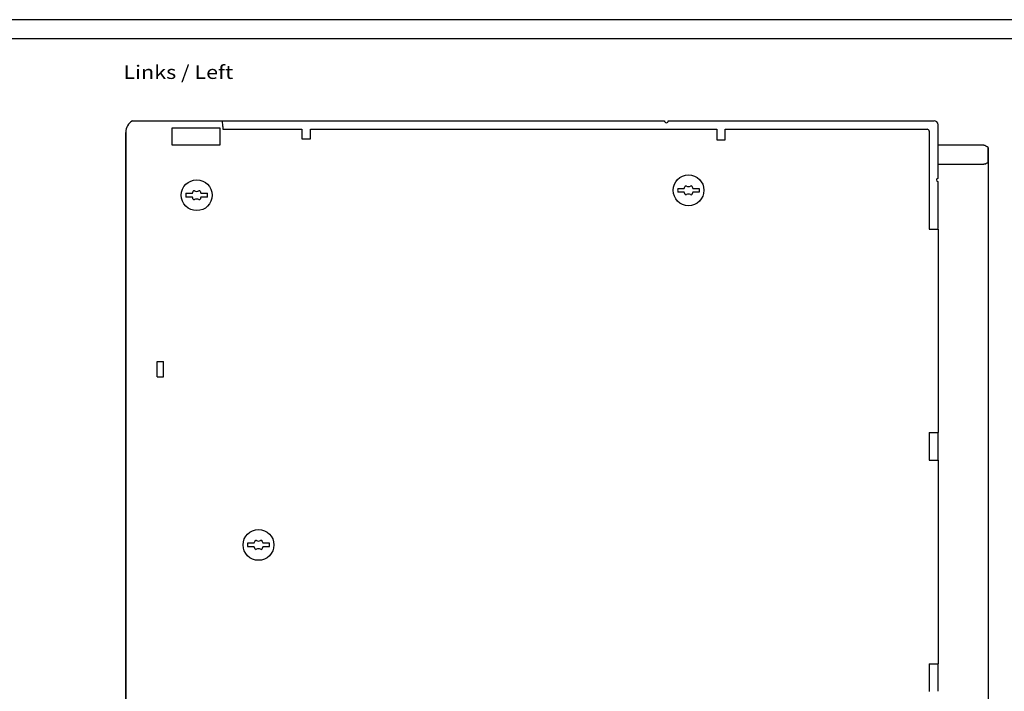
# Model space of a CAD drawing. Extents: x 0 to 841, y 0 to 594.
# Drawn here: x 420 to 676, y 420 to 594 of the extents above; entities that cross this region are included whole.
import ezdxf
from ezdxf.enums import TextEntityAlignment as Align

# ---------------------------------------------------------------- set-up
doc = ezdxf.new("R2010")
doc.units = 0
doc.header["$LTSCALE"] = 46.255
doc.header["$MEASUREMENT"] = 0
for name, color, linetype in [('11000_LEFT', 7, 'CONTINUOUS'), ('11100_DIM_LEFT', 7, 'CONTINUOUS'), ('11300_LEFT_GERMAN_ENGLISH', 7, 'CONTINUOUS'), ('90000_FRAME', 7, 'CONTINUOUS')]:
    doc.layers.add(name, color=color, linetype=linetype)
doc.dimstyles.get("Standard").update_dxf_attribs({"dimtxt": 0.18, "dimasz": 0.18, "dimexe": 0.18, "dimexo": 0.0625, "dimgap": 0.09, "dimtad": 0, "dimtih": 1, "dimtoh": 1, "dimdec": 4, "dimzin": 0, "dimdsep": 46, "dimtxsty": 'Standard', "dimcen": 0.09, "dimadec": 0, "dimazin": 0, "dimtfac": 1, "dimtdec": 4, "dimtofl": 0, "dimtmove": 0, "dimatfit": 3, "dimfxl": 1, "dimtolj": 1, "dimtzin": 0, "dimarcsym": 0})

# ---------------------------------------------------------------- blocks, each defined once
blk = doc.blocks.new('*D2')
at = {"layer": '11100_DIM_LEFT', "color": 7, "linetype": 'Continuous'}
for p, q in [((448.05, 564.75), (448.05, 242.36)), ((671.85, 560.87), (671.85, 242.36)), ((448.05, 244.36), (559.95, 244.36)), ((671.85, 244.36), (559.95, 244.36))]:
    blk.add_line(p, q, dxfattribs=at)
for points in [[(451.55, 244.86), (448.05, 244.36), (451.55, 243.86)], [(668.35, 243.86), (671.85, 244.36), (668.35, 244.86)]]:
    blk.add_solid(points, dxfattribs=at)
at = {"layer": '11100_DIM_LEFT', "color": 7, "linetype": 'Continuous', "width": 0.910714}
blk.add_text('223.8', height=3.5, dxfattribs=at).set_placement((546.37, 245.23), (559.12, 245.23), align=Align.FIT)

msp = doc.modelspace()

# ---------------------------------------------------------------- linework, layer by layer
at = {"layer": '11000_LEFT', "color": 7, "linetype": 'Continuous'}
for p, q in [((449.74383, 567.74964), (587.84661, 567.74964)), ((473.12996, 567.63515), (473.07968, 567.74964)), ((473.17252, 567.30972), (473.12996, 567.63515)), ((588.84661, 567.74964), (657.84661, 567.74964)), ((460.11071, 561.44964), (460.11071, 565.94964)), ((460.11071, 565.94964), (472.44661, 565.94964)), ((472.44661, 565.94964), (472.44661, 561.44964)), ((473.20095, 566.82291), (473.17252, 567.30972)), ((473.21091, 566.24964), (473.20095, 566.82291)), ((473.21091, 566.24964), (473.21091, 565.54964)), ((473.21091, 565.54964), (493.74661, 565.54964)), ((493.74661, 565.54964), (493.74661, 563.04964)), ((495.94661, 563.04964), (495.94661, 565.54964)), ((495.94661, 565.54964), (601.39661, 565.54964)), ((601.39661, 565.54964), (601.39661, 562.84964)), ((603.59661, 562.84964), (603.59661, 565.54964)), ((603.59661, 565.54964), (656.04661, 565.54964)), ((656.54661, 565.04964), (656.54661, 539.64964)), ((658.84661, 552.81964), (658.84661, 566.74964)), ((448.04661, 277.74964), (448.04661, 564.74964)), ((493.74661, 563.04964), (495.94661, 563.04964)), ((601.39661, 562.84964), (603.59661, 562.84964)), ((472.44661, 561.44964), (460.11071, 561.44964)), ((670.74661, 561.44964), (658.84661, 561.44964)), ((670.74661, 561.38839), (670.74661, 561.44964)), ((670.98058, 561.38839), (670.74661, 561.38839)), ((671.27426, 561.21426), (670.98058, 561.38839)), ((671.56304, 561.04229), (671.27426, 561.21426)), ((671.84661, 560.87253), (671.56304, 561.04229)), ((671.84661, 557.02675), (671.84661, 560.87253)), ((670.74661, 556.44964), (658.84661, 556.44964)), ((670.74661, 556.44964), (670.74661, 556.51089)), ((670.98058, 556.51089), (670.74661, 556.51089)), ((670.98058, 556.51089), (671.27402, 556.68488)), ((671.27402, 556.68488), (671.56279, 556.85685)), ((671.56279, 556.85685), (671.84661, 557.02675)), ((658.84661, 539.77034), (658.84661, 552.01964)), ((591.31003, 550.21964), (592.99076, 550.21964)), ((595.20246, 550.21964), (596.88318, 550.21964)), ((463.66003, 548.94964), (465.34076, 548.94964)), ((465.34076, 547.94964), (463.66003, 547.94964)), ((467.55246, 548.94964), (469.23318, 548.94964)), ((469.23318, 547.94964), (467.55246, 547.94964)), ((592.99076, 549.21964), (591.31003, 549.21964)), ((596.88318, 549.21964), (595.20246, 549.21964)), ((656.54661, 539.64964), (658.84661, 539.64964)), ((658.84661, 539.64964), (658.84661, 486.84964)), ((456.14661, 501.29964), (456.14661, 505.29964)), ((456.14661, 505.29964), (457.84661, 505.29964)), ((457.84661, 501.29964), (457.84661, 505.29964)), ((456.14661, 501.29964), (457.84661, 501.29964)), ((656.54661, 486.84964), (658.84661, 486.84964)), ((656.54661, 486.84964), (656.54661, 479.64964)), ((658.84661, 479.77034), (658.84661, 486.77034)), ((656.54661, 479.64964), (658.84661, 479.64964)), ((658.84661, 479.64964), (658.84661, 426.84964)), ((479.70003, 458.19964), (481.38076, 458.19964)), ((483.59246, 458.19964), (485.27318, 458.19964)), ((481.38076, 457.19964), (479.70003, 457.19964)), ((485.27318, 457.19964), (483.59246, 457.19964)), ((656.54661, 426.84964), (658.84661, 426.84964)), ((656.54661, 426.84964), (656.54661, 419.64964)), ((658.84661, 419.77034), (658.84661, 426.77034))]:
    msp.add_line(p, q, dxfattribs=at)
for centre in [(466.44661, 548.44964), (594.09661, 549.71964), (482.48661, 457.69964)]:
    msp.add_circle(centre, 4, dxfattribs=at)
for centre, radius, start, end in [((451.54661, 564.74964), 3.5, 121.0027191, 180), ((588.34661, 567.74964), 0.5, 180, 0), ((657.84661, 566.74964), 1, 0, 90), ((656.04661, 565.04964), 0.5, 0, 90), ((658.84661, 552.41964), 0.4, 90, 270), ((465.77022, 549.29964), 0.3, 64.9921668, 170.7743696), ((466.44661, 550.74964), 1.3, 244.9921668, 295.0078332), ((467.12299, 549.29964), 0.3, 9.2256304, 115.0078332), ((594.09661, 549.71964), 2.83108, 169.8275664, 190.1724336), ((591.84092, 550.82616), 1.3, 332.1893484, 350.7743696), ((593.42022, 550.56964), 0.3, 64.9921668, 170.7743696), ((594.09661, 552.01964), 1.3, 244.9921668, 295.0078332), ((594.77299, 550.56964), 0.3, 9.2256304, 115.0078332), ((596.3523, 550.82616), 1.3, 189.2256304, 207.8106516), ((594.09661, 549.71964), 2.83108, 349.8275664, 10.1724336), ((466.44661, 548.44964), 2.83108, 169.8275664, 190.1724336), ((464.19092, 549.55616), 1.3, 332.1893484, 350.7743696), ((464.19092, 547.34312), 1.3, 9.2256304, 27.8106516), ((465.77022, 547.59964), 0.3, 189.2256304, 295.0078332), ((466.44661, 546.14964), 1.3, 64.9921668, 115.0078332), ((467.12299, 547.59964), 0.3, 244.9921668, 350.7743696), ((468.7023, 549.55616), 1.3, 189.2256304, 207.8106516), ((468.7023, 547.34312), 1.3, 152.1893484, 170.7743696), ((466.44661, 548.44964), 2.83108, 349.8275664, 10.1724336), ((591.84092, 548.61312), 1.3, 9.2256304, 27.8106516), ((593.42022, 548.86964), 0.3, 189.2256304, 295.0078332), ((594.09661, 547.41964), 1.3, 64.9921668, 115.0078332), ((594.77299, 548.86964), 0.3, 244.9921668, 350.7743696), ((596.3523, 548.61312), 1.3, 152.1893484, 170.7743696), ((482.48661, 457.69964), 2.83108, 169.8275664, 190.1724336), ((480.23092, 458.80616), 1.3, 332.1893484, 350.7743696), ((481.81022, 458.54964), 0.3, 64.9921668, 170.7743696), ((482.48661, 459.99964), 1.3, 244.9921668, 295.0078332), ((483.16299, 458.54964), 0.3, 9.2256304, 115.0078332), ((484.7423, 458.80616), 1.3, 189.2256304, 207.8106516), ((482.48661, 457.69964), 2.83108, 349.8275664, 10.1724336), ((480.23092, 456.59312), 1.3, 9.2256304, 27.8106516), ((481.81022, 456.84964), 0.3, 189.2256304, 295.0078332), ((482.48661, 455.39964), 1.3, 64.9921668, 115.0078332), ((483.16299, 456.84964), 0.3, 244.9921668, 350.7743696), ((484.7423, 456.59312), 1.3, 152.1893484, 170.7743696)]:
    msp.add_arc(centre, radius, start, end, dxfattribs=at)
at = {"layer": '90000_FRAME', "color": 7, "linetype": 'Continuous'}
for p, q in [((841, 594), (0, 594)), ((836, 589), (5, 589))]:
    msp.add_line(p, q, dxfattribs=at)

# ---------------------------------------------------------------- texts
at = {"layer": '11300_LEFT_GERMAN_ENGLISH', "color": 7, "linetype": 'Continuous', "width": 0.74026}
msp.add_text('Links / Left', height=3.5, dxfattribs=at).set_placement((447.41418, 578.62248), (475.91418, 578.62248), align=Align.FIT)

# ---------------------------------------------------------------- dimensions: what is measured, and where the dimension line sits
at = {"layer": '11100_DIM_LEFT', "color": 7, "linetype": 'Continuous'}
dim = msp.add_linear_dim(base=(671.84661, 244.3569), p1=(448.04661, 564.74964), p2=(671.84661, 560.87253), dimstyle='Standard', dxfattribs=at)
dim.commit()
dim.dimension.update_dxf_attribs({"geometry": '*D2', "text_midpoint": (552.74696, 246.9819), "dimtype": 128})

doc.saveas('drawing.dxf')
